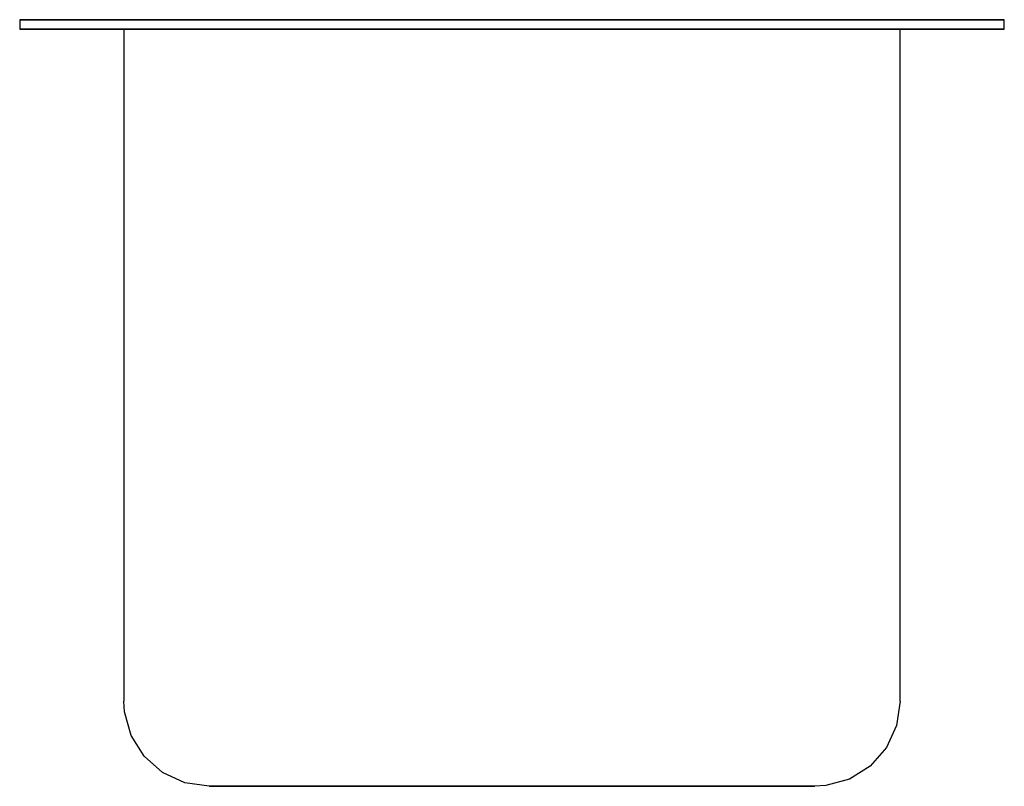
# Model space of a CAD drawing. Extents: x -6.5 to 6.5, y -10 to 0.1.
import ezdxf

# ---------------------------------------------------------------- set-up
doc = ezdxf.new("R2010")
doc.units = 0
doc.header["$LTSCALE"] = 10
doc.header["$MEASUREMENT"] = 0
doc.layers.add('250', color=2, linetype='CONTINUOUS')

msp = doc.modelspace()

# ---------------------------------------------------------------- linework, layer by layer
at = {"layer": '250'}
for p, q in [((-6.5, 0.125), (-5.5, 0.125)), ((-5.5, 0.125), (-6.5, 0.125)), ((-6.5, 0.125), (-6.5, 0)), ((-6.5, 0), (-5.5, 0)), ((-5.5, 0), (-6.5, 0)), ((-5.5, 0.125), (5.5, 0.125)), ((5.5, 0.125), (-5.5, 0.125)), ((-5.5, 0), (5.5, 0)), ((5.5, 0), (-5.5, 0)), ((-5.125, 0), (-3.5, 0)), ((-3.5, 0), (-5.125, 0)), ((-5.125, 0), (-5.125, -8.875)), ((-3.5, 0.125), (-5, 0.125)), ((-5, 0.125), (-3.5, 0.125)), ((-3.5, 0), (-5, 0)), ((-5, 0), (-3.5, 0)), ((-5, 0), (-3.5, 0)), ((-3.5, 0), (-5, 0)), ((3.5, 0.125), (-3.5, 0.125)), ((-3.5, 0.125), (3.5, 0.125)), ((3.5, 0), (-3.5, 0)), ((-3.5, 0), (3.5, 0)), ((3.5, 0), (-3.5, 0)), ((-3.5, 0), (3.5, 0)), ((3.5, 0), (-3.5, 0)), ((3.5, 0), (-3.5, 0)), ((5, 0.125), (3.5, 0.125)), ((3.5, 0.125), (5, 0.125)), ((5, 0), (3.5, 0)), ((3.5, 0), (5, 0)), ((3.5, 0), (5, 0)), ((5, 0), (3.5, 0)), ((5.125, 0), (3.5, 0)), ((3.5, 0), (5.125, 0)), ((5.125, -8.875), (5.125, 0)), ((6.5, 0.125), (5.5, 0.125)), ((5.5, 0.125), (6.5, 0.125)), ((6.5, 0), (5.5, 0)), ((5.5, 0), (6.5, 0)), ((6.5, 0), (6.5, 0.125)), ((-4, -10), (-3.5, -10)), ((-3.5, -10), (-4, -10)), ((-3.5, -10), (-4, -10)), ((-4, -10), (-3.5, -10)), ((3.5, -10), (-3.5, -10)), ((-3.5, -10), (3.5, -10)), ((3.5, -10), (-3.5, -10)), ((-3.5, -10), (3.5, -10)), ((-3.5, -10), (3.5, -10)), ((-1, -10), (1, -10)), ((1, -10), (-1, -10)), ((4, -10), (3.5, -10)), ((3.5, -10), (4, -10)), ((3.5, -10), (4, -10)), ((4, -10), (3.5, -10))]:
    msp.add_line(p, q, dxfattribs=at)
at = {"layer": '250', "flags": 128}
for points in [[(-4, -10), (-4.32, -9.953), (-4.614, -9.818), (-4.857, -9.604), (-5.029, -9.33), (-5.116, -9.018), (-5.125, -8.875)], [(5.125, -8.875), (5.078, -9.195), (4.943, -9.489), (4.729, -9.732), (4.455, -9.904), (4.143, -9.991), (4, -10)], [(-3.5, -10), (-3.71, -10), (-3.881, -10), (-3.982, -10), (-4, -10)], [(-4, -10), (-3.954, -10), (-3.824, -10), (-3.634, -10), (-3.5, -10)], [(3.5, -10), (3.71, -10), (3.881, -10), (3.982, -10), (4, -10)], [(4, -10), (3.954, -10), (3.824, -10), (3.634, -10), (3.5, -10)]]:
    msp.add_lwpolyline(points, dxfattribs=at)

doc.saveas('drawing.dxf')
